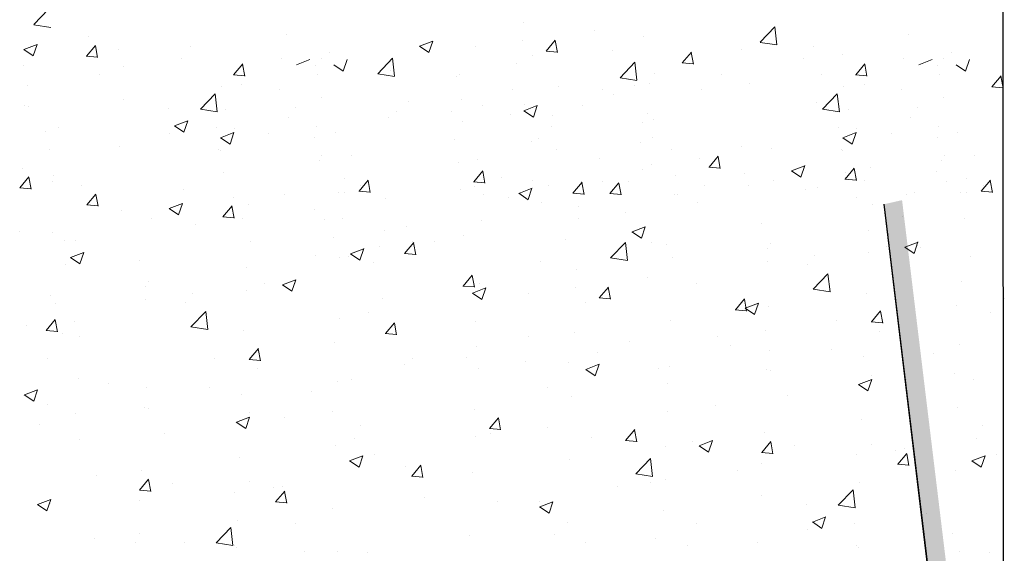
# Model space of a CAD drawing. Units: millimetres. Extents: x 968 to 1265, y 563 to 780.
# Drawn here: x 1132 to 1159, y 625 to 640 of the extents above; entities that cross this region are included whole.
import ezdxf

# ---------------------------------------------------------------- set-up
doc = ezdxf.new("R2010")
doc.units = ezdxf.units.MM
doc.layers.add('Eckwinkel', color=7, linetype='Continuous', lineweight=0)
doc.layers.add('Putz Sch', color=252, linetype='Continuous', lineweight=20)

msp = doc.modelspace()

# ---------------------------------------------------------------- hatches: boundary and pattern name
at = {"layer": 'Eckwinkel'}
h = msp.add_hatch(color=256, dxfattribs=at)
edge = h.paths.add_edge_path()
edge.add_line((1134.135, 613.157), (1156.597, 610.435))
edge.add_arc((1156.6, 612.435), 2, 269.9029, 6.9619)
edge.add_line((1158.586, 612.677), (1155.891, 634.912))
edge.add_line((1155.891, 634.912), (1155.403, 634.802))
edge.add_line((1155.403, 634.802), (1158.098, 612.435))
edge.add_arc((1156.598, 612.435), 1.5, 270, 360, ccw=False)
edge.add_line((1156.598, 610.935), (1134.292, 613.631))
edge.add_line((1134.292, 613.631), (1134.135, 613.157))
h = msp.add_hatch(color=256, dxfattribs=at)
edge = h.paths.add_edge_path()
edge.add_line((1134.136, 613.157), (1156.598, 610.435))
edge.add_arc((1156.601, 612.435), 2, 269.9029, 6.9619)
edge.add_line((1158.587, 612.677), (1155.892, 634.912))
edge.add_line((1155.892, 634.912), (1155.404, 634.802))
edge.add_line((1155.404, 634.802), (1158.099, 612.435))
edge.add_arc((1156.599, 612.435), 1.5, 270, 360, ccw=False)
edge.add_line((1156.599, 610.935), (1134.293, 613.631))
edge.add_line((1134.293, 613.631), (1134.136, 613.157))

# ---------------------------------------------------------------- linework, layer by layer
for p, q in [((1158.576, 689.505), (1158.601, 612.35)), ((1155.404, 634.802), (1158.099, 612.566))]:
    msp.add_line(p, q)
at = {"lineweight": 30}
msp.add_line((1155.404, 634.802), (1158.099, 612.435), dxfattribs=at)
at = {"layer": 'Putz Sch'}
for p, q in [((1132.65, 639.616), (1133.046, 640.029)), ((1132.651, 639.614), (1133.103, 639.544)), ((1145.758, 639.662), (1145.758, 639.662)), ((1152.089, 639.143), (1152.485, 639.556)), ((1152.541, 639.073), (1152.485, 639.555)), ((1134.12, 639.294), (1134.12, 639.294)), ((1139.418, 639.359), (1139.418, 639.359)), ((1145.736, 639.2), (1145.736, 639.2)), ((1146.364, 638.909), (1146.609, 639.201)), ((1147.66, 639.453), (1147.66, 639.453)), ((1148.97, 639.291), (1148.97, 639.291)), ((1156.075, 639.359), (1156.075, 639.359)), ((1132.38, 638.948), (1132.633, 638.778)), ((1132.382, 638.948), (1132.737, 639.085)), ((1132.633, 638.778), (1132.736, 639.085)), ((1134.056, 638.769), (1134.301, 639.061)), ((1134.356, 638.734), (1134.297, 639.052)), ((1134.927, 638.942), (1134.927, 638.942)), ((1136.852, 639.034), (1136.852, 639.034)), ((1142.972, 639.039), (1143.225, 638.868)), ((1142.973, 639.039), (1143.329, 639.175)), ((1143.225, 638.869), (1143.328, 639.176)), ((1144.464, 639.033), (1144.464, 639.033)), ((1146.664, 638.874), (1146.605, 639.192)), ((1151.583, 638.942), (1151.583, 638.942)), ((1152.09, 639.141), (1152.542, 639.071)), ((1153.509, 639.034), (1153.509, 639.034)), ((1134.053, 638.769), (1134.356, 638.742)), ((1136.607, 638.708), (1136.607, 638.708)), ((1139.28, 638.715), (1139.28, 638.715)), ((1139.682, 638.541), (1140.038, 638.678)), ((1140.35, 638.713), (1140.35, 638.713)), ((1140.551, 638.883), (1140.551, 638.883)), ((1140.934, 638.372), (1141.037, 638.679)), ((1141.855, 638.302), (1142.251, 638.715)), ((1142.307, 638.232), (1142.251, 638.714)), ((1146.007, 638.782), (1146.007, 638.782)), ((1146.361, 638.909), (1146.664, 638.882)), ((1148.138, 638.913), (1148.138, 638.913)), ((1150.008, 638.59), (1150.253, 638.882)), ((1150.308, 638.555), (1150.249, 638.874)), ((1153.263, 638.708), (1153.263, 638.708)), ((1154.295, 638.827), (1154.295, 638.827)), ((1155.936, 638.715), (1155.936, 638.715)), ((1156.339, 638.541), (1156.694, 638.678)), ((1157.007, 638.713), (1157.007, 638.713)), ((1157.208, 638.883), (1157.208, 638.883)), ((1157.59, 638.372), (1157.693, 638.679)), ((1132.365, 638.513), (1132.365, 638.513)), ((1135.044, 638.482), (1135.044, 638.482)), ((1137.996, 638.271), (1138.241, 638.563)), ((1138.295, 638.236), (1138.237, 638.555)), ((1140.179, 638.53), (1140.179, 638.53)), ((1140.681, 638.541), (1140.934, 638.371)), ((1145.572, 638.588), (1145.572, 638.588)), ((1148.342, 638.195), (1148.737, 638.607)), ((1148.794, 638.124), (1148.738, 638.607)), ((1150.004, 638.59), (1150.308, 638.563)), ((1154.652, 638.271), (1154.897, 638.563)), ((1154.952, 638.236), (1154.893, 638.555)), ((1156.835, 638.53), (1156.835, 638.53)), ((1157.337, 638.541), (1157.59, 638.371)), ((1134.399, 638.286), (1134.399, 638.286)), ((1137.992, 638.271), (1138.296, 638.245)), ((1140.233, 638.286), (1140.233, 638.286)), ((1141.856, 638.3), (1142.307, 638.23)), ((1142.186, 638.383), (1142.186, 638.383)), ((1143.964, 638.231), (1143.964, 638.231)), ((1144.045, 638.274), (1144.045, 638.274)), ((1148.342, 638.192), (1148.794, 638.122)), ((1149.262, 638.296), (1149.262, 638.296)), ((1151.055, 638.286), (1151.055, 638.286)), ((1153.728, 638.293), (1153.728, 638.293)), ((1154.649, 638.271), (1154.952, 638.245)), ((1156.89, 638.286), (1156.89, 638.286)), ((1158.296, 637.952), (1158.541, 638.244)), ((1158.595, 637.918), (1158.537, 638.236)), ((1132.471, 637.986), (1132.471, 637.986)), ((1137.667, 637.961), (1137.667, 637.961)), ((1138.216, 638.021), (1138.216, 638.021)), ((1146.696, 637.97), (1146.696, 637.97)), ((1148.738, 637.973), (1148.738, 637.973)), ((1149.131, 638.032), (1149.131, 638.032)), ((1151.804, 638.04), (1151.804, 638.04)), ((1154.324, 637.961), (1154.324, 637.961)), ((1154.873, 638.021), (1154.873, 638.021)), ((1158.292, 637.952), (1158.596, 637.926)), ((1137.107, 637.354), (1137.503, 637.766)), ((1137.559, 637.284), (1137.503, 637.766)), ((1139.224, 637.875), (1139.224, 637.875)), ((1140.357, 637.668), (1140.357, 637.668)), ((1144.088, 637.613), (1144.088, 637.613)), ((1145.459, 637.868), (1145.459, 637.868)), ((1147.86, 637.865), (1147.86, 637.865)), ((1148.17, 637.753), (1148.17, 637.753)), ((1150.532, 637.872), (1150.532, 637.872)), ((1153.763, 637.354), (1154.159, 637.766)), ((1154.215, 637.284), (1154.159, 637.766)), ((1155.88, 637.875), (1155.88, 637.875)), ((1157.013, 637.668), (1157.013, 637.668)), ((1132.4, 637.459), (1132.4, 637.459)), ((1132.514, 637.429), (1132.514, 637.429)), ((1135.059, 637.603), (1135.059, 637.603)), ((1136.261, 637.366), (1136.261, 637.366)), ((1137.107, 637.351), (1137.559, 637.281)), ((1139.649, 637.409), (1139.649, 637.409)), ((1142.675, 637.547), (1142.675, 637.547)), ((1144.651, 637.442), (1144.651, 637.442)), ((1145.77, 637.31), (1146.126, 637.446)), ((1145.775, 637.465), (1145.775, 637.465)), ((1146.021, 637.14), (1146.124, 637.447)), ((1147.324, 637.45), (1147.324, 637.45)), ((1153.594, 637.524), (1153.594, 637.524)), ((1153.764, 637.351), (1154.216, 637.281)), ((1156.306, 637.409), (1156.306, 637.409)), ((1137.791, 637.343), (1137.791, 637.343)), ((1139.467, 637.125), (1139.467, 637.125)), ((1142.139, 637.132), (1142.139, 637.132)), ((1142.361, 637.295), (1142.361, 637.295)), ((1143.818, 637.3), (1143.818, 637.3)), ((1145.4, 637.196), (1145.4, 637.196)), ((1145.769, 637.31), (1146.021, 637.139)), ((1146.53, 637.185), (1146.53, 637.185)), ((1149.077, 637.222), (1149.077, 637.222)), ((1154.447, 637.343), (1154.447, 637.343)), ((1156.123, 637.125), (1156.123, 637.125)), ((1133.299, 636.858), (1133.299, 636.858)), ((1136.413, 636.903), (1136.665, 636.732)), ((1136.414, 636.903), (1136.77, 637.039)), ((1136.665, 636.733), (1136.768, 637.04)), ((1137.543, 636.872), (1137.543, 636.872)), ((1138.009, 636.842), (1138.009, 636.842)), ((1140.215, 636.879), (1140.215, 636.879)), ((1144.129, 637.029), (1144.129, 637.029)), ((1146.511, 636.897), (1146.511, 636.897)), ((1148.948, 637.004), (1148.948, 637.004)), ((1149.242, 637.071), (1149.242, 637.071)), ((1154.199, 636.872), (1154.199, 636.872)), ((1154.665, 636.842), (1154.665, 636.842)), ((1156.872, 636.879), (1156.872, 636.879)), ((1132.953, 636.762), (1132.953, 636.762)), ((1136.271, 636.704), (1136.271, 636.704)), ((1137.649, 636.587), (1137.901, 636.416)), ((1137.65, 636.586), (1138.006, 636.723)), ((1137.901, 636.417), (1138.004, 636.724)), ((1138.944, 636.712), (1138.944, 636.712)), ((1140.171, 636.595), (1140.171, 636.595)), ((1140.721, 636.727), (1140.721, 636.727)), ((1146.171, 636.575), (1146.171, 636.575)), ((1149.2, 636.605), (1149.2, 636.605)), ((1154.305, 636.587), (1154.558, 636.416)), ((1154.307, 636.586), (1154.662, 636.723)), ((1154.558, 636.417), (1154.661, 636.724)), ((1155.6, 636.712), (1155.6, 636.712)), ((1156.828, 636.595), (1156.828, 636.595)), ((1157.377, 636.727), (1157.377, 636.727)), ((1134.938, 636.346), (1134.938, 636.346)), ((1143.903, 636.539), (1143.903, 636.539)), ((1145.985, 636.496), (1145.985, 636.496)), ((1148.882, 636.46), (1148.882, 636.46)), ((1151.594, 636.346), (1151.594, 636.346)), ((1133.063, 636.282), (1133.063, 636.282)), ((1137.605, 636.27), (1137.605, 636.27)), ((1137.65, 636.231), (1137.65, 636.231)), ((1140.361, 636.117), (1140.361, 636.117)), ((1141.164, 636.097), (1141.164, 636.097)), ((1146.635, 636.279), (1146.635, 636.279)), ((1149.719, 636.282), (1149.719, 636.282)), ((1150.468, 636.036), (1150.468, 636.036)), ((1150.724, 635.795), (1150.969, 636.087)), ((1151.024, 635.76), (1150.965, 636.078)), ((1152.392, 636.289), (1152.392, 636.289)), ((1154.262, 636.27), (1154.262, 636.27)), ((1154.306, 636.231), (1154.306, 636.231)), ((1157.018, 636.117), (1157.018, 636.117)), ((1157.82, 636.097), (1157.82, 636.097)), ((1132.338, 635.768), (1132.338, 635.768)), ((1140.295, 635.977), (1140.295, 635.977)), ((1144.026, 635.922), (1144.026, 635.922)), ((1144.53, 636.007), (1144.53, 636.007)), ((1147.795, 636.029), (1147.795, 636.029)), ((1149.196, 635.868), (1149.196, 635.868)), ((1150.721, 635.795), (1151.024, 635.768)), ((1152.931, 635.699), (1153.287, 635.836)), ((1153.182, 635.53), (1153.285, 635.837)), ((1154.368, 635.476), (1154.613, 635.768)), ((1155.053, 635.8), (1155.053, 635.8)), ((1156.951, 635.977), (1156.951, 635.977)), ((1132.274, 635.242), (1132.519, 635.534)), ((1132.574, 635.207), (1132.515, 635.526)), ((1133.174, 635.58), (1133.174, 635.58)), ((1137.729, 635.652), (1137.729, 635.652)), ((1144.426, 635.406), (1144.671, 635.698)), ((1144.726, 635.372), (1144.667, 635.69)), ((1145.168, 635.533), (1145.168, 635.533)), ((1148.951, 635.747), (1148.951, 635.747)), ((1149.83, 635.58), (1149.83, 635.58)), ((1151.662, 635.632), (1151.662, 635.632)), ((1152.93, 635.699), (1153.182, 635.529)), ((1154.374, 635.518), (1154.374, 635.518)), ((1154.385, 635.652), (1154.385, 635.652)), ((1154.668, 635.441), (1154.609, 635.76)), ((1156.822, 635.684), (1156.822, 635.684)), ((1132.271, 635.242), (1132.574, 635.216)), ((1133.144, 635.415), (1133.144, 635.415)), ((1133.935, 635.304), (1133.935, 635.304)), ((1140.969, 635.499), (1140.969, 635.499)), ((1141.355, 635.157), (1141.6, 635.449)), ((1141.405, 635.315), (1141.405, 635.315)), ((1141.655, 635.122), (1141.596, 635.441)), ((1144.422, 635.406), (1144.726, 635.38)), ((1144.448, 635.285), (1144.448, 635.285)), ((1145.988, 635.446), (1145.988, 635.446)), ((1146.421, 635.301), (1146.421, 635.301)), ((1147.081, 635.103), (1147.326, 635.395)), ((1147.302, 635.417), (1147.302, 635.417)), ((1147.38, 635.068), (1147.322, 635.386)), ((1147.879, 635.419), (1147.879, 635.419)), ((1148.07, 635.088), (1148.314, 635.379)), ((1148.369, 635.053), (1148.31, 635.371)), ((1148.559, 635.413), (1148.559, 635.413)), ((1150.591, 635.304), (1150.591, 635.304)), ((1151.777, 635.294), (1151.777, 635.294)), ((1152.445, 635.442), (1152.445, 635.442)), ((1153.626, 635.263), (1153.626, 635.263)), ((1154.364, 635.476), (1154.668, 635.449)), ((1154.898, 635.43), (1154.898, 635.43)), ((1157.086, 635.403), (1157.086, 635.403)), ((1157.626, 635.499), (1157.626, 635.499)), ((1158.012, 635.157), (1158.257, 635.449)), ((1158.061, 635.315), (1158.061, 635.315)), ((1158.311, 635.122), (1158.253, 635.441)), ((1134.068, 634.784), (1134.313, 635.076)), ((1134.368, 634.749), (1134.309, 635.068)), ((1136.647, 635.19), (1136.647, 635.19)), ((1138.007, 634.99), (1138.007, 634.99)), ((1139.358, 635.075), (1139.358, 635.075)), ((1140.803, 635.129), (1140.803, 635.129)), ((1140.963, 635.115), (1140.963, 635.115)), ((1141.352, 635.157), (1141.655, 635.131)), ((1144.064, 635.193), (1144.064, 635.193)), ((1144.694, 635.059), (1144.694, 635.059)), ((1145.35, 634.99), (1145.35, 634.99)), ((1145.629, 635.096), (1145.882, 634.925)), ((1145.631, 635.095), (1145.986, 635.232)), ((1145.882, 634.926), (1145.985, 635.233)), ((1147.077, 635.103), (1147.381, 635.076)), ((1147.16, 635.171), (1147.16, 635.171)), ((1148.066, 635.088), (1148.37, 635.061)), ((1149.807, 635.061), (1149.807, 635.061)), ((1149.872, 635.056), (1149.872, 635.056)), ((1153.303, 635.19), (1153.303, 635.19)), ((1154.663, 634.99), (1154.663, 634.99)), ((1156.015, 635.075), (1156.015, 635.075)), ((1156.214, 635.122), (1156.214, 635.122)), ((1157.459, 635.129), (1157.459, 635.129)), ((1157.619, 635.115), (1157.619, 635.115)), ((1158.008, 635.157), (1158.312, 635.131)), ((1134.064, 634.784), (1134.368, 634.758)), ((1136.275, 634.688), (1136.631, 634.825)), ((1136.526, 634.519), (1136.629, 634.826)), ((1137.712, 634.465), (1137.956, 634.757)), ((1138.011, 634.43), (1137.953, 634.749)), ((1138.397, 634.789), (1138.397, 634.789)), ((1142.07, 634.96), (1142.07, 634.96)), ((1146.239, 634.851), (1146.239, 634.851)), ((1147.241, 634.736), (1147.241, 634.736)), ((1150.418, 634.841), (1150.418, 634.841)), ((1155.099, 634.807), (1155.099, 634.807)), ((1135.006, 634.622), (1135.006, 634.622)), ((1136.273, 634.689), (1136.526, 634.518)), ((1137.708, 634.465), (1138.012, 634.439)), ((1137.718, 634.507), (1137.718, 634.507)), ((1140.165, 634.673), (1140.165, 634.673)), ((1148.494, 634.587), (1148.494, 634.587)), ((1155.894, 634.48), (1155.894, 634.48)), ((1135.789, 634.432), (1135.789, 634.432)), ((1136.97, 634.252), (1136.97, 634.252)), ((1138.241, 634.42), (1138.241, 634.42)), ((1140.43, 634.393), (1140.43, 634.393)), ((1140.901, 634.434), (1140.901, 634.434)), ((1142.622, 634.2), (1142.622, 634.2)), ((1144.632, 634.379), (1144.632, 634.379)), ((1147.222, 634.42), (1147.222, 634.42)), ((1148.663, 634.061), (1149.019, 634.197)), ((1148.914, 633.891), (1149.017, 634.198)), ((1152.136, 634.298), (1152.136, 634.298)), ((1157.558, 634.434), (1157.558, 634.434)), ((1132.276, 634.076), (1132.276, 634.076)), ((1133.15, 634.051), (1133.15, 634.051)), ((1142.037, 634.102), (1142.037, 634.102)), ((1144.157, 633.962), (1144.157, 633.962)), ((1148.661, 634.061), (1148.914, 633.891)), ((1154.992, 634.109), (1154.992, 634.109)), ((1155.542, 633.98), (1155.542, 633.98)), ((1133.479, 633.84), (1133.479, 633.84)), ((1133.761, 633.83), (1133.761, 633.83)), ((1138.442, 633.796), (1138.442, 633.796)), ((1140.662, 633.914), (1140.662, 633.914)), ((1141.916, 633.682), (1141.916, 633.682)), ((1142.575, 633.483), (1142.82, 633.775)), ((1142.797, 633.797), (1142.797, 633.797)), ((1142.875, 633.448), (1142.816, 633.767)), ((1143.374, 633.799), (1143.374, 633.799)), ((1146.869, 633.847), (1146.869, 633.847)), ((1148.089, 633.368), (1148.485, 633.78)), ((1148.541, 633.297), (1148.485, 633.78)), ((1149.174, 633.79), (1149.174, 633.79)), ((1149.581, 633.733), (1149.581, 633.733)), ((1152.383, 633.751), (1152.383, 633.751)), ((1155.485, 633.68), (1155.485, 633.68)), ((1155.964, 633.654), (1156.319, 633.79)), ((1156.215, 633.484), (1156.318, 633.791)), ((1156.316, 633.691), (1156.316, 633.691)), ((1133.632, 633.376), (1133.987, 633.512)), ((1133.883, 633.206), (1133.986, 633.513)), ((1140.189, 633.439), (1140.189, 633.439)), ((1141.124, 633.476), (1141.377, 633.305)), ((1141.125, 633.476), (1141.481, 633.612)), ((1141.377, 633.306), (1141.48, 633.613)), ((1142.572, 633.483), (1142.875, 633.457)), ((1152.292, 633.618), (1152.292, 633.618)), ((1153.561, 633.427), (1153.561, 633.427)), ((1155.004, 633.503), (1155.004, 633.503)), ((1155.962, 633.654), (1156.215, 633.484)), ((1156.378, 633.651), (1156.378, 633.651)), ((1133.488, 633.178), (1133.488, 633.178)), ((1133.63, 633.376), (1133.883, 633.206)), ((1135.48, 633.287), (1135.48, 633.287)), ((1140.845, 633.371), (1140.845, 633.371)), ((1141.06, 633.389), (1141.06, 633.389)), ((1141.733, 633.231), (1141.733, 633.231)), ((1146.211, 633.281), (1146.211, 633.281)), ((1148.09, 633.365), (1148.541, 633.295)), ((1149.745, 633.37), (1149.745, 633.37)), ((1152.29, 633.259), (1152.29, 633.259)), ((1153.354, 633.183), (1153.354, 633.183)), ((1157.716, 633.389), (1157.716, 633.389)), ((1138.335, 633.098), (1138.335, 633.098)), ((1144.142, 632.611), (1144.387, 632.903)), ((1144.442, 632.576), (1144.383, 632.895)), ((1147.179, 633.045), (1147.179, 633.045)), ((1153.511, 632.527), (1153.906, 632.939)), ((1153.963, 632.457), (1153.907, 632.939)), ((1135.636, 632.607), (1135.636, 632.607)), ((1135.727, 632.741), (1135.727, 632.741)), ((1138.829, 632.669), (1138.829, 632.669)), ((1139.306, 632.643), (1139.558, 632.473)), ((1139.307, 632.643), (1139.663, 632.78)), ((1139.558, 632.474), (1139.661, 632.781)), ((1139.66, 632.681), (1139.66, 632.681)), ((1144.138, 632.611), (1144.442, 632.585)), ((1144.571, 632.687), (1144.571, 632.687)), ((1149.081, 632.837), (1149.081, 632.837)), ((1150.391, 632.674), (1150.391, 632.674)), ((1157.496, 632.743), (1157.496, 632.743)), ((1133.088, 632.36), (1133.088, 632.36)), ((1136.905, 632.416), (1136.905, 632.416)), ((1138.348, 632.493), (1138.348, 632.493)), ((1144.393, 632.423), (1144.646, 632.252)), ((1144.395, 632.422), (1144.75, 632.559)), ((1144.646, 632.253), (1144.749, 632.56)), ((1145.886, 632.416), (1145.886, 632.416)), ((1147.157, 632.584), (1147.157, 632.584)), ((1147.785, 632.292), (1148.03, 632.584)), ((1148.085, 632.258), (1148.026, 632.576)), ((1153.511, 632.524), (1153.963, 632.454)), ((1154.93, 632.418), (1154.93, 632.418)), ((1133.226, 632.137), (1133.226, 632.137)), ((1135.633, 632.249), (1135.633, 632.249)), ((1136.697, 632.172), (1136.697, 632.172)), ((1141.973, 632.266), (1141.973, 632.266)), ((1147.428, 632.166), (1147.428, 632.166)), ((1147.782, 632.292), (1148.086, 632.266)), ((1151.429, 631.974), (1151.674, 632.265)), ((1151.729, 631.939), (1151.67, 632.257)), ((1151.695, 632.015), (1152.051, 632.152)), ((1151.946, 631.846), (1152.049, 632.153)), ((1157.357, 632.099), (1157.357, 632.099)), ((1158.629, 632.266), (1158.629, 632.266)), ((1136.854, 631.516), (1137.25, 631.928)), ((1137.306, 631.446), (1137.25, 631.928)), ((1141.6, 631.914), (1141.6, 631.914)), ((1151.426, 631.974), (1151.729, 631.947)), ((1151.694, 632.016), (1151.946, 631.845)), ((1152.322, 632.06), (1152.322, 632.06)), ((1155.073, 631.655), (1155.318, 631.947)), ((1155.373, 631.62), (1155.314, 631.938)), ((1158.256, 631.914), (1158.256, 631.914)), ((1132.456, 631.553), (1132.456, 631.553)), ((1132.979, 631.421), (1133.224, 631.713)), ((1133.279, 631.386), (1133.22, 631.705)), ((1133.735, 631.664), (1133.735, 631.664)), ((1140.839, 631.732), (1140.839, 631.732)), ((1142.06, 631.336), (1142.305, 631.628)), ((1142.36, 631.301), (1142.301, 631.62)), ((1144.466, 631.657), (1144.466, 631.657)), ((1149.683, 631.679), (1149.683, 631.679)), ((1154.149, 631.676), (1154.149, 631.676)), ((1155.069, 631.655), (1155.373, 631.628)), ((1132.975, 631.421), (1133.279, 631.394)), ((1133.423, 631.341), (1133.423, 631.341)), ((1136.855, 631.514), (1137.307, 631.443)), ((1138.273, 631.407), (1138.273, 631.407)), ((1142.057, 631.336), (1142.36, 631.31)), ((1147.117, 631.354), (1147.117, 631.354)), ((1152.225, 631.423), (1152.225, 631.423)), ((1155.294, 631.405), (1155.294, 631.405)), ((1133.868, 631.246), (1133.868, 631.246)), ((1140.701, 631.088), (1140.701, 631.088)), ((1145.879, 631.251), (1145.879, 631.251)), ((1148.591, 631.137), (1148.591, 631.137)), ((1150.953, 631.256), (1150.953, 631.256)), ((1151.303, 631.022), (1151.303, 631.022)), ((1157.434, 631.052), (1157.434, 631.052)), ((1138.416, 630.644), (1138.661, 630.936)), ((1138.716, 630.609), (1138.657, 630.928)), ((1144.509, 630.996), (1144.509, 630.996)), ((1147.745, 630.833), (1147.745, 630.833)), ((1152.331, 630.896), (1152.331, 630.896)), ((1154.015, 630.908), (1154.015, 630.908)), ((1156.727, 630.793), (1156.727, 630.793)), ((1133.027, 630.669), (1133.027, 630.669)), ((1137.493, 630.666), (1137.493, 630.666)), ((1138.413, 630.644), (1138.717, 630.618)), ((1142.56, 630.516), (1142.56, 630.516)), ((1142.782, 630.678), (1142.782, 630.678)), ((1144.239, 630.684), (1144.239, 630.684)), ((1145.821, 630.58), (1145.821, 630.58)), ((1146.951, 630.569), (1146.951, 630.569)), ((1147.427, 630.377), (1147.783, 630.513)), ((1147.678, 630.207), (1147.781, 630.514)), ((1154.868, 630.727), (1154.868, 630.727)), ((1138.637, 630.394), (1138.637, 630.394)), ((1144.549, 630.413), (1144.549, 630.413)), ((1147.425, 630.377), (1147.678, 630.207)), ((1149.368, 630.388), (1149.368, 630.388)), ((1149.662, 630.454), (1149.662, 630.454)), ((1152.26, 630.369), (1152.26, 630.369)), ((1152.374, 630.34), (1152.374, 630.34)), ((1157.293, 630.263), (1157.293, 630.263)), ((1133.856, 630.122), (1133.856, 630.122)), ((1134.647, 630.011), (1134.647, 630.011)), ((1140.778, 630.041), (1140.778, 630.041)), ((1141.141, 630.111), (1141.141, 630.111)), ((1149.621, 629.988), (1149.621, 629.988)), ((1154.726, 629.97), (1154.979, 629.8)), ((1154.728, 629.97), (1155.083, 630.107)), ((1154.979, 629.801), (1155.082, 630.107)), ((1155.086, 630.225), (1155.086, 630.225)), ((1156.021, 630.095), (1156.021, 630.095)), ((1157.798, 630.111), (1157.798, 630.111)), ((1132.396, 629.692), (1132.751, 629.829)), ((1132.647, 629.523), (1132.75, 629.83)), ((1135.675, 629.886), (1135.675, 629.886)), ((1137.359, 629.897), (1137.359, 629.897)), ((1138.212, 629.716), (1138.212, 629.716)), ((1140.07, 629.782), (1140.07, 629.782)), ((1146.406, 629.879), (1146.406, 629.879)), ((1132.394, 629.692), (1132.647, 629.522)), ((1133.006, 629.444), (1133.006, 629.444)), ((1147.055, 629.663), (1147.055, 629.663)), ((1152.813, 629.673), (1152.813, 629.673)), ((1133.76, 629.196), (1133.76, 629.196)), ((1135.603, 629.358), (1135.603, 629.358)), ((1135.718, 629.329), (1135.718, 629.329)), ((1138.43, 629.215), (1138.43, 629.215)), ((1140.636, 629.252), (1140.636, 629.252)), ((1144.447, 629.305), (1144.447, 629.305)), ((1149.617, 629.252), (1149.617, 629.252)), ((1150.889, 629.42), (1150.889, 629.42)), ((1157.372, 629.361), (1157.372, 629.361)), ((1138.07, 628.96), (1138.322, 628.789)), ((1138.071, 628.959), (1138.427, 629.096)), ((1138.322, 628.79), (1138.425, 629.097)), ((1139.364, 629.084), (1139.364, 629.084)), ((1144.847, 628.79), (1145.092, 629.082)), ((1145.146, 628.755), (1145.088, 629.074)), ((1154.806, 629.036), (1154.806, 629.036)), ((1132.798, 628.91), (1132.798, 628.91)), ((1136.156, 628.662), (1136.156, 628.662)), ((1141.39, 628.882), (1141.39, 628.882)), ((1144.843, 628.79), (1145.147, 628.764)), ((1144.869, 628.669), (1144.869, 628.669)), ((1146.409, 628.83), (1146.409, 628.83)), ((1148.49, 628.471), (1148.735, 628.763)), ((1148.79, 628.437), (1148.731, 628.755)), ((1152.198, 628.678), (1152.198, 628.678)), ((1158.046, 628.882), (1158.046, 628.882)), ((1133.868, 628.506), (1133.868, 628.506)), ((1141.224, 628.512), (1141.224, 628.512)), ((1144.485, 628.576), (1144.485, 628.576)), ((1147.581, 628.555), (1147.581, 628.555)), ((1148.487, 628.471), (1148.79, 628.445)), ((1150.292, 628.44), (1150.292, 628.44)), ((1150.459, 628.332), (1150.815, 628.468)), ((1150.71, 628.162), (1150.813, 628.469)), ((1152.134, 628.152), (1152.379, 628.444)), ((1152.434, 628.118), (1152.375, 628.436)), ((1157.88, 628.512), (1157.88, 628.512)), ((1140.716, 628.35), (1140.716, 628.35)), ((1149.56, 628.297), (1149.56, 628.297)), ((1150.458, 628.332), (1150.71, 628.161)), ((1152.131, 628.153), (1152.434, 628.126)), ((1153.004, 628.325), (1153.004, 628.325)), ((1155.084, 628.374), (1155.084, 628.374)), ((1155.716, 628.211), (1155.716, 628.211)), ((1155.778, 627.834), (1156.023, 628.126)), ((1155.956, 628.259), (1155.956, 628.259)), ((1138.15, 628.025), (1138.15, 628.025)), ((1141.102, 627.925), (1141.355, 627.755)), ((1141.103, 627.925), (1141.459, 628.061)), ((1141.355, 627.755), (1141.458, 628.062)), ((1141.771, 628.096), (1141.771, 628.096)), ((1146.994, 627.972), (1146.994, 627.972)), ((1148.763, 627.578), (1149.158, 627.991)), ((1149.215, 627.508), (1149.158, 627.99)), ((1152.121, 627.865), (1152.121, 627.865)), ((1154.684, 628.092), (1154.684, 628.092)), ((1156.077, 627.799), (1156.019, 628.117)), ((1157.758, 627.925), (1158.011, 627.755)), ((1157.76, 627.925), (1158.116, 628.061)), ((1158.011, 627.755), (1158.114, 628.062)), ((1158.428, 628.096), (1158.428, 628.096)), ((1135.542, 627.667), (1135.542, 627.667)), ((1142.607, 627.767), (1142.607, 627.767)), ((1142.765, 627.515), (1143.01, 627.807)), ((1143.065, 627.48), (1143.006, 627.799)), ((1144.385, 627.614), (1144.385, 627.614)), ((1151.476, 627.669), (1151.476, 627.669)), ((1155.774, 627.834), (1156.078, 627.807)), ((1157.31, 627.67), (1157.31, 627.67)), ((1134.34, 627.537), (1134.34, 627.537)), ((1135.478, 627.142), (1135.723, 627.434)), ((1135.777, 627.107), (1135.719, 627.425)), ((1138.427, 627.363), (1138.427, 627.363)), ((1142.761, 627.515), (1143.065, 627.488)), ((1148.763, 627.576), (1149.215, 627.506)), ((1149.159, 627.357), (1149.159, 627.357)), ((1149.552, 627.416), (1149.552, 627.416)), ((1154.744, 627.345), (1154.744, 627.345)), ((1135.474, 627.142), (1135.778, 627.115)), ((1136.348, 627.315), (1136.348, 627.315)), ((1138.028, 627.081), (1138.028, 627.081)), ((1139.06, 627.2), (1139.06, 627.2)), ((1139.121, 626.823), (1139.366, 627.115)), ((1139.3, 627.248), (1139.3, 627.248)), ((1139.421, 626.788), (1139.362, 627.107)), ((1148.281, 627.249), (1148.281, 627.249)), ((1154.184, 626.737), (1154.58, 627.15)), ((1154.636, 626.667), (1154.58, 627.15)), ((1156.301, 627.259), (1156.301, 627.259)), ((1132.746, 626.756), (1133.101, 626.893)), ((1132.997, 626.587), (1133.1, 626.894)), ((1135.465, 626.855), (1135.465, 626.855)), ((1139.118, 626.823), (1139.421, 626.796)), ((1143.096, 626.931), (1143.096, 626.931)), ((1145.072, 626.826), (1145.072, 626.826)), ((1146.191, 626.693), (1146.547, 626.83)), ((1146.196, 626.848), (1146.196, 626.848)), ((1146.442, 626.524), (1146.545, 626.831)), ((1152.136, 626.987), (1152.136, 626.987)), ((1132.744, 626.757), (1132.997, 626.586)), ((1133.098, 626.794), (1133.098, 626.794)), ((1140.654, 626.659), (1140.654, 626.659)), ((1146.189, 626.693), (1146.442, 626.523)), ((1149.498, 626.606), (1149.498, 626.606)), ((1153.339, 626.75), (1153.339, 626.75)), ((1154.185, 626.735), (1154.636, 626.665)), ((1138.088, 626.334), (1138.088, 626.334)), ((1146.932, 626.281), (1146.932, 626.281)), ((1153.49, 626.287), (1153.743, 626.116)), ((1153.492, 626.286), (1153.847, 626.423)), ((1153.743, 626.117), (1153.846, 626.424)), ((1156.544, 626.509), (1156.544, 626.509)), ((1137.528, 625.727), (1137.923, 626.139)), ((1137.98, 625.656), (1137.924, 626.139)), ((1139.645, 626.248), (1139.645, 626.248)), ((1150.376, 626.242), (1150.376, 626.242)), ((1153.348, 626.088), (1153.348, 626.088)), ((1154.62, 626.255), (1154.62, 626.255)), ((1134.278, 625.846), (1134.278, 625.846)), ((1135.48, 625.976), (1135.48, 625.976)), ((1144.324, 625.923), (1144.324, 625.923)), ((1146.591, 625.959), (1146.591, 625.959)), ((1149.303, 625.844), (1149.303, 625.844)), ((1157.249, 625.979), (1157.249, 625.979)), ((1135.359, 625.73), (1135.359, 625.73)), ((1136.682, 625.739), (1136.682, 625.739)), ((1137.528, 625.724), (1137.98, 625.654)), ((1138.026, 625.653), (1138.026, 625.653)), ((1138.07, 625.615), (1138.07, 625.615)), ((1139.887, 625.498), (1139.887, 625.498)), ((1140.782, 625.5), (1140.782, 625.5)), ((1147.413, 625.733), (1147.413, 625.733)), ((1150.14, 625.666), (1150.14, 625.666)), ((1152.015, 625.73), (1152.015, 625.73)), ((1154.683, 625.653), (1154.683, 625.653)), ((1154.727, 625.615), (1154.727, 625.615)), ((1157.439, 625.5), (1157.439, 625.5)), ((1141.585, 625.481), (1141.585, 625.481)), ((1158.241, 625.481), (1158.241, 625.481))]:
    msp.add_line(p, q, dxfattribs=at)

doc.saveas('drawing.dxf')
